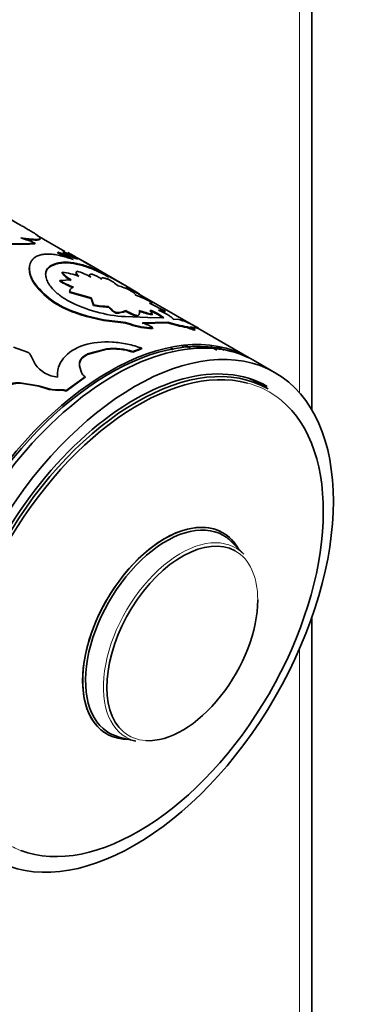
# Model space of a CAD drawing. Units: millimetres. Extents: x 0 to 757, y 0 to 1164.
# Drawn here: x 667 to 692, y 309 to 379 of the extents above; entities that cross this region are included whole.
import ezdxf
from ezdxf import colors
from ezdxf.entities.mleader import LeaderData, LeaderLine
from ezdxf.math import Vec2, Vec3

# ---------------------------------------------------------------- set-up
doc = ezdxf.new("R2010")
doc.units = ezdxf.units.MM
doc.layers.add('DV7_Défaut', color=7, linetype='Continuous')
doc.layers.add('Défaut', color=7, linetype='Continuous')

# ---------------------------------------------------------------- blocks, each defined once
blk = doc.blocks.new('_DOT')
at = {"color": 0}
blk.add_line((0, 0), (-1, 0), dxfattribs=at)
at = {"color": 0, "const_width": 0.333}
blk.add_lwpolyline([(-0.1665, 0, 1), (0.1665, 0, 1)], format="xyb", close=True, dxfattribs=at)
blk = doc.blocks.new('SE6')
at = {"layer": 'DV7_Défaut', "color": 7, "linetype": 'Continuous', "lineweight": 35}
for p, q in [((687.881, 351.615), (687.881, 394.271)), ((670.304, 362.911), (668.34, 364.045)), ((668.164, 363.451), (668.182, 363.496)), ((669.79, 362.798), (669.81, 362.844)), ((671.223, 362.368), (669.81, 362.844)), ((670.164, 362.846), (670.186, 362.891)), ((670.164, 362.846), (670.89, 362.48)), ((670.186, 362.891), (671.223, 362.368)), ((669.278, 361.839), (669.292, 361.884)), ((674.695, 360.434), (671.916, 362.038)), ((670.103, 361.393), (670.117, 361.439)), ((672.246, 361.658), (672.268, 361.702)), ((673.443, 361.077), (673.466, 361.121)), ((673.466, 361.121), (674.7, 360.431)), ((668.037, 360.747), (668.045, 360.791)), ((669.944, 360.785), (669.955, 360.83)), ((670.751, 360.89), (669.955, 360.83)), ((672.879, 360.919), (672.898, 360.964)), ((674.675, 360.388), (674.7, 360.431)), ((670.645, 359.976), (670.655, 360.021)), ((670.645, 359.976), (672.174, 359.551)), ((670.655, 360.021), (672.185, 359.596)), ((679.292, 357.722), (674.675, 360.388)), ((672.174, 359.551), (672.185, 359.596)), ((672.174, 359.551), (672.343, 359.046)), ((672.185, 359.596), (672.353, 359.091)), ((672.343, 359.046), (672.353, 359.091)), ((677.429, 358.659), (676.319, 359.216)), ((671.061, 358.543), (671.068, 358.587)), ((673.402, 358.943), (673.414, 358.988)), ((673.938, 358.508), (673.949, 358.553)), ((674.636, 358.647), (674.65, 358.693)), ((675.451, 358.288), (675.465, 358.333)), ((676.524, 358.435), (676.369, 358.726)), ((676.507, 358.389), (676.524, 358.435)), ((676.917, 358.42), (676.936, 358.465)), ((676.917, 358.42), (677.266, 358.19)), ((676.936, 358.465), (677.354, 358.19)), ((677.407, 358.614), (677.429, 358.659)), ((674.269, 357.856), (674.279, 357.901)), ((676.197, 358.194), (674.599, 358.263)), ((674.94, 357.703), (674.951, 357.748)), ((675.808, 357.776), (677.601, 357.835)), ((675.82, 357.822), (677.618, 357.88)), ((677.354, 358.19), (676.197, 358.194)), ((677.601, 357.835), (677.618, 357.88)), ((678.317, 358.091), (678.03, 358.057)), ((676.539, 357.427), (676.552, 357.472)), ((679, 357.489), (679.02, 357.534)), ((679.301, 357.463), (679.579, 357.458)), ((679.547, 357.291), (679.568, 357.336)), ((679.579, 357.458), (679.592, 357.471)), ((679.757, 357.43), (679.78, 357.474)), ((683.426, 355.335), (679.767, 357.448)), ((667.651, 355.733), (666.648, 356.09)), ((671.92, 355.606), (673.29, 355.979)), ((671.92, 355.565), (673.286, 355.937)), ((671.92, 355.565), (671.92, 355.606)), ((673.286, 355.937), (673.29, 355.979)), ((675.128, 355.743), (675.761, 355.974)), ((675.128, 355.743), (675.134, 355.786)), ((675.134, 355.786), (675.768, 356.018)), ((675.761, 355.974), (675.768, 356.018)), ((678.997, 356.188), (679.224, 355.991)), ((681.105, 355.878), (680.671, 356.143)), ((668.185, 354.873), (667.913, 355.441)), ((685.265, 354.274), (683.85, 355.09)), ((671.358, 354.687), (671.356, 354.727)), ((671.48, 354.292), (671.356, 354.727)), ((667.139, 353.525), (667.13, 353.56)), ((667.13, 353.56), (668.434, 353.338)), ((667.139, 353.525), (668.441, 353.302)), ((670.388, 352.997), (671.749, 353.986)), ((670.394, 352.96), (671.752, 353.947)), ((671.752, 353.947), (671.749, 353.986)), ((684.777, 353.112), (683.933, 353.599)), ((668.441, 353.302), (668.434, 353.338)), ((668.434, 353.338), (669.186, 353.123)), ((668.441, 353.302), (669.193, 353.087)), ((669.193, 353.087), (669.186, 353.123)), ((670.071, 353.022), (670.065, 353.058)), ((670.394, 352.96), (670.388, 352.997)), ((683.026, 341.341), (682.19, 342.208)), ((687.881, 239.137), (687.881, 336.86)), ((674.177, 328.328), (675.345, 328.037))]:
    blk.add_line(p, q, dxfattribs=at)
at = {"layer": 'DV7_Défaut', "color": 7, "linetype": 'Continuous', "lineweight": 18}
for p, q in [((687.003, 352.838), (687.003, 393.047)), ((679.114, 357.451), (679.134, 357.496)), ((679.592, 357.471), (679.615, 357.515)), ((687.003, 237.912), (687.003, 334.622))]:
    blk.add_line(p, q, dxfattribs=at)
at = {"layer": 'DV7_Défaut', "color": 7, "linetype": 'Continuous', "lineweight": 35}
for centre, radius, start, end in [((630.601, 303.686), 71.187, 59.05916, 62.91614), ((670.684, 371.451), 7.559, 242.56334, 244.01698), ((667.121, 377.844), 14.432, 262.52412, 274.14392), ((667.101, 376.732), 13.28, 262.01265, 274.67232), ((665.349, 357.254), 6.855, 65.58856, 74.6582), ((679.601, 382.556), 22.059, 243.59281, 245.82693), ((679.35, 382.022), 21.42, 243.55286, 246.84809), ((664.941, 349.889), 14.02, 60.25652, 68.03262), ((610.396, 256.75), 121.935, 59.56614, 60.45562), ((671.312, 362.151), 1.427, 212.0795, 246.26341), ((669.153, 355.141), 6.371, 70.29737, 81.3003), ((669.908, 357.243), 4.441, 59.74921, 73.61257), ((670.233, 356.424), 5.265, 59.58145, 67.65305), ((667.715, 350.787), 11.777, 60.89824, 67.37174), ((667.624, 350.596), 12.038, 60.96868, 67.3105), ((672.64, 363.885), 5.57, 214.28415, 253.53402), ((672.843, 364.194), 5.882, 215.35043, 252.43463), ((672.529, 364.99), 4.937, 238.41553, 250.80068), ((672.533, 365.021), 4.92, 238.40309, 250.83384), ((671.479, 357.378), 4.035, 49.76881, 61.43466), ((673.224, 356.852), 3.708, 62.53098, 76.56565), ((662.873, 339.698), 23.869, 57.70649, 60.29876), ((672.441, 351.717), 8.586, 62.06978, 70.31454), ((675.177, 368.314), 10.067, 242.83455, 266.70544), ((673.565, 366.111), 7.17, 260.18395, 268.6955), ((673.568, 366.101), 7.114, 260.16968, 268.76083), ((674.969, 368.955), 11.122, 249.42522, 266.38914), ((675.028, 369.263), 11.387, 249.64524, 266.22699), ((674.702, 359.996), 1.673, 219.00359, 242.81286), ((674.7, 360.023), 1.651, 218.82574, 242.93731), ((673.879, 360.615), 2.108, 271.58273, 291.04072), ((673.888, 360.679), 2.127, 271.63446, 290.97052), ((676.277, 361.26), 3.085, 237.87142, 254.46931), ((676.277, 361.277), 3.054, 237.79688, 254.56977), ((677.866, 364.849), 6.601, 249.72707, 258.12093), ((677.876, 364.879), 6.585, 249.72967, 258.15485), ((674.996, 354.994), 3.928, 60.72194, 69.82785), ((675.008, 355.023), 3.946, 60.75024, 69.82025), ((674.026, 355.239), 2.628, 69.64667, 84.70136), ((674.037, 355.279), 2.633, 69.67878, 84.72256), ((676.466, 361.773), 4.347, 249.45449, 270.96345), ((676.476, 361.819), 4.347, 249.46711, 271.00168), ((675.057, 355.28), 2.653, 55.70294, 73.27539), ((680.487, 366.528), 9.16, 251.62936, 260.65639), ((680.484, 366.491), 9.075, 251.58969, 260.71806), ((676.865, 352.603), 5.677, 59.09398, 75.18018), ((678.913, 357.045), 0.452, 63.63826, 78.83999), ((678.934, 357.096), 0.447, 63.54768, 78.95144), ((680.321, 360.058), 2.873, 245.14591, 254.36939), ((680.34, 360.1), 2.87, 245.14413, 254.39108), ((680.589, 359.821), 2.687, 238.8684, 247.65482), ((672.68, 348.903), 9.423, 49.77892, 50.88735), ((676.921, 352.411), 4.237, 59.87683, 63.2721), ((676.938, 352.415), 4.271, 57.65572, 62.21929), ((667.369, 355.218), 0.587, 22.31221, 61.2879), ((673.77, 351.684), 4.28, 71.49875, 96.48605), ((673.775, 351.708), 4.299, 71.57397, 96.48172), ((671.778, 349.674), 8.77, 45.15973, 46.26952), ((671.88, 349.774), 8.673, 44.98876, 46.11409), ((665.389, 341.649), 20.527, 44.49694, 45.03307), ((665.665, 341.913), 20.194, 44.35291, 44.89208), ((692.497, 377.424), 24.167, 241.90319, 242.61013), ((691.592, 375.713), 22.201, 242.12507, 243.36192), ((670.03, 356.228), 2.289, 216.28853, 263.71147), ((672.026, 354.5), 0.584, 200.89684, 241.65809), ((667.056, 351.564), 1.997, 87.88112, 126.05916), ((667.065, 351.528), 1.998, 87.88333, 125.96392), ((669.828, 355.856), 2.808, 256.78284, 274.8512), ((669.837, 355.824), 2.812, 256.75958, 274.78331), ((670.123, 352.482), 0.579, 62.78769, 95.77679), ((670.129, 352.444), 0.58, 62.78845, 95.69935)]:
    blk.add_arc(centre, radius, start, end, dxfattribs=at)
for centre, major_axis, start_param, end_param in [((673.426, 338.015), (-10, -17.321), 3.141593, 6.283185), ((673.85, 337.77), (10, 17.321), 0, 3.141593), ((673.497, 337.974), (9.95, 17.234), 0.12433, 3.017262), ((675.265, 336.953), (9.437, 16.346), 0, 3.141593), ((675.402, 336.874), (-9.375, -16.238), 3.141593, 6.283185), ((675.539, 336.795), (9.3, 16.108), 0.154554, 3.131075), ((674.558, 337.361), (-9.375, -16.238), 3.141593, 3.192585), ((675.539, 336.795), (9.3, 16.108), 3.236439, 6.186673), ((677.414, 335.712), (4.134, 7.16), 0, 3.141593), ((677.414, 335.712), (4.134, 7.16), 0, 3.469703), ((677.519, 335.652), (4.061, 7.034), 0, 3.305823), ((677.414, 335.712), (4.134, 7.16), 5.955075, 6.283185), ((677.414, 335.712), (4.134, 7.16), 5.956657, 6.283185), ((678.659, 334.994), (3.795, 6.574), 0.010402, 3.027506), ((677.519, 335.652), (4.061, 7.034), 6.118955, 6.283185), ((678.659, 334.994), (3.795, 6.574), 3.422455, 5.497787)]:
    blk.add_ellipse(centre, major_axis=major_axis, ratio=0.57735, start_param=start_param, end_param=end_param, dxfattribs=at)
blk.add_ellipse((675.265, 336.953), major_axis=(10, 17.321), ratio=0.57735, dxfattribs=at)
at = {"layer": 'DV7_Défaut', "color": 7, "linetype": 'Continuous', "lineweight": 18}
for centre, major_axis, start_param, end_param in [((675.539, 336.795), (9.3, 16.108), 0, 0.154554), ((675.539, 336.795), (9.3, 16.108), 6.186673, 6.283185), ((678.549, 335.057), (-3.893, -6.743), 2.977362, 6.283185), ((678.659, 334.994), (3.795, 6.574), 0, 0.010402), ((678.659, 334.994), (3.795, 6.574), 5.497787, 6.283185), ((678.659, 334.994), (3.795, 6.574), 3.027506, 3.422455), ((678.549, 335.057), (-3.893, -6.743), 0, 0.16423), ((675.539, 336.795), (9.3, 16.108), 3.131075, 3.236439)]:
    blk.add_ellipse(centre, major_axis=major_axis, ratio=0.57735, start_param=start_param, end_param=end_param, dxfattribs=at)
at = {"layer": 'DV7_Défaut', "color": 7, "linetype": 'Continuous', "lineweight": 35}
for points, knots in [([(667.163, 363.865), (667.224, 363.858), (667.341, 363.844), (667.499, 363.825), (667.633, 363.809), (667.771, 363.794), (667.913, 363.782), (668.059, 363.772), (668.272, 363.761), (668.489, 363.767), (668.59, 363.824), (668.524, 363.933), (668.328, 364.077), (668.098, 364.225), (667.9, 364.346), (667.655, 364.491), (667.474, 364.597), (667.373, 364.657)], [0, 0, 0, 0, 0.036918, 0.070055, 0.099451, 0.125163, 0.167125, 0.208815, 0.250407, 0.37538, 0.500408, 0.625347, 0.750191, 0.81244, 0.875157, 0.930105, 1, 1, 1, 1]), ([(667.421, 363.787), (667.547, 363.772), (667.65, 363.759), (667.745, 363.75), (667.771, 363.748), (667.812, 363.744), (667.833, 363.742), (667.892, 363.737), (667.93, 363.734), (668.039, 363.727), (668.105, 363.723), (668.401, 363.713), (668.529, 363.732), (668.54, 363.788)], [0, 0, 0, 0, 0.168469, 0.168469, 0.203117, 0.203117, 0.237764, 0.237764, 0.307059, 0.307059, 0.44565, 0.44565, 1, 1, 1, 1]), ([(670.928, 362.327), (670.83, 362.361), (670.659, 362.421), (670.408, 362.5), (670.178, 362.564), (669.866, 362.638), (669.496, 362.702), (669.095, 362.729), (668.741, 362.706), (668.488, 362.646), (668.314, 362.575), (668.203, 362.515), (668.106, 362.44), (668.048, 362.383), (668.015, 362.351)], [0, 0, 0, 0, 0.072026, 0.124989, 0.186294, 0.250049, 0.37499, 0.500037, 0.625035, 0.750006, 0.813704, 0.875042, 0.927968, 1, 1, 1, 1]), ([(667.801, 361.911), (667.801, 361.91), (667.8, 361.908), (667.793, 361.877), (667.787, 361.846), (667.773, 361.753), (667.769, 361.688), (667.773, 361.49), (667.796, 361.349), (667.846, 361.182), (667.85, 361.17), (667.861, 361.138), (667.867, 361.121), (667.886, 361.07), (667.901, 361.035), (667.95, 360.921), (667.99, 360.838), (668.037, 360.747)], [0, 0, 0, 0, 0.003937, 0.003937, 0.094488, 0.094488, 0.27559, 0.27559, 0.637795, 0.637795, 0.683071, 0.683071, 0.728346, 0.728346, 0.818898, 0.818898, 1, 1, 1, 1]), ([(668.015, 362.351), (667.989, 362.315), (667.938, 362.248), (667.878, 362.144), (667.825, 362.019), (667.788, 361.863), (667.775, 361.669), (667.794, 361.463), (667.842, 361.253), (667.926, 361.029), (668.003, 360.875), (668.045, 360.791)], [0, 0, 0, 0, 0.093325, 0.176658, 0.250117, 0.375766, 0.500172, 0.62449, 0.750145, 0.863887, 1, 1, 1, 1]), ([(670.581, 359.357), (670.476, 359.421), (670.292, 359.533), (670.035, 359.707), (669.816, 359.878), (669.541, 360.119), (669.262, 360.426), (669.039, 360.787), (668.928, 361.128), (668.932, 361.384), (668.992, 361.565), (669.059, 361.683), (669.161, 361.79), (669.245, 361.85), (669.292, 361.884)], [0, 0, 0, 0, 0.070591, 0.124895, 0.187203, 0.249867, 0.374633, 0.499694, 0.62476, 0.749688, 0.812398, 0.874856, 0.929251, 1, 1, 1, 1]), ([(668.947, 361.412), (668.969, 361.495), (669.005, 361.572), (669.062, 361.65), (669.066, 361.654), (669.078, 361.669), (669.085, 361.677), (669.107, 361.7), (669.123, 361.716), (669.179, 361.767), (669.225, 361.802), (669.278, 361.839)], [0, 0, 0, 0, 0.472228, 0.472228, 0.5382, 0.5382, 0.604171, 0.604171, 0.736114, 0.736114, 1, 1, 1, 1]), ([(669.278, 361.839), (669.389, 361.9), (669.473, 361.939), (669.541, 361.965), (669.555, 361.971), (669.578, 361.979), (669.589, 361.983), (669.623, 361.994), (669.647, 362.002), (669.721, 362.023), (669.773, 362.035), (669.938, 362.069), (670.044, 362.082), (670.275, 362.096), (670.395, 362.096), (670.77, 362.074), (671.041, 362.031), (671.479, 361.922), (671.633, 361.877), (671.797, 361.822), (671.805, 361.82), (671.834, 361.81), (671.849, 361.805), (671.897, 361.788), (671.933, 361.775), (672.05, 361.733), (672.142, 361.699), (672.246, 361.658)], [0, 0, 0, 0, 0.125, 0.125, 0.140625, 0.140625, 0.15625, 0.15625, 0.1875, 0.1875, 0.25, 0.25, 0.375, 0.375, 0.5, 0.5, 0.75, 0.75, 0.875, 0.875, 0.890625, 0.890625, 0.90625, 0.90625, 0.9375, 0.9375, 1, 1, 1, 1]), ([(669.292, 361.884), (669.34, 361.91), (669.424, 361.955), (669.598, 362.032), (669.938, 362.127), (670.517, 362.164), (671.202, 362.053), (671.708, 361.906), (672.02, 361.798), (672.177, 361.738), (672.268, 361.702)], [0, 0, 0, 0, 0.072931, 0.125034, 0.250071, 0.499968, 0.74988, 0.874938, 0.927021, 1, 1, 1, 1]), ([(670.117, 361.439), (670.125, 361.421), (670.142, 361.387), (670.178, 361.334), (670.22, 361.281), (670.27, 361.227), (670.357, 361.147), (670.507, 361.033), (670.668, 360.939), (670.751, 360.89)], [0, 0, 0, 0, 0.106092, 0.208721, 0.308322, 0.405373, 0.50039, 0.741481, 1, 1, 1, 1]), ([(671.16, 361.503), (671.152, 361.495), (671.136, 361.48), (671.121, 361.452), (671.114, 361.423), (671.115, 361.391), (671.129, 361.339), (671.179, 361.257), (671.259, 361.179), (671.301, 361.139)], [0, 0, 0, 0, 0.106115, 0.208764, 0.308383, 0.40545, 0.500479, 0.74159, 1, 1, 1, 1]), ([(672.235, 361.293), (672.216, 361.293), (672.18, 361.294), (672.136, 361.288), (672.102, 361.277), (672.077, 361.262), (672.063, 361.243), (672.059, 361.219), (672.065, 361.19), (672.081, 361.157), (672.107, 361.12), (672.132, 361.093), (672.145, 361.079)], [0, 0, 0, 0, 0.104848, 0.206558, 0.305844, 0.403473, 0.500253, 0.597012, 0.694578, 0.793761, 0.895329, 1, 1, 1, 1]), ([(673.409, 360.922), (673.376, 360.933), (673.312, 360.955), (673.225, 360.98), (673.148, 361), (673.081, 361.013), (673.025, 361.021), (672.979, 361.021), (672.943, 361.016), (672.917, 361.005), (672.901, 360.988), (672.899, 360.972), (672.898, 360.964)], [0, 0, 0, 0, 0.105597, 0.207555, 0.306693, 0.403902, 0.500127, 0.596341, 0.693518, 0.792604, 0.894491, 1, 1, 1, 1]), ([(670.918, 360.374), (670.894, 360.363), (670.848, 360.343), (670.789, 360.307), (670.741, 360.269), (670.692, 360.214), (670.654, 360.134), (670.655, 360.06), (670.655, 360.021)], [0, 0, 0, 0, 0.132744, 0.259966, 0.382266, 0.500321, 0.740368, 1, 1, 1, 1]), ([(675.333, 359.801), (675.332, 359.808), (675.331, 359.821), (675.32, 359.844), (675.301, 359.87), (675.274, 359.899), (675.221, 359.946), (675.119, 360.023), (674.997, 360.101), (674.934, 360.142)], [0, 0, 0, 0, 0.106064, 0.20872, 0.308368, 0.405447, 0.500431, 0.741564, 1, 1, 1, 1]), ([(676.319, 359.216), (676.337, 359.214), (676.372, 359.21), (676.415, 359.208), (676.451, 359.208), (676.477, 359.211), (676.504, 359.221), (676.512, 359.246), (676.479, 359.283), (676.462, 359.303)], [0, 0, 0, 0, 0.106701, 0.209747, 0.309463, 0.406207, 0.500372, 0.740391, 1, 1, 1, 1]), ([(675.465, 358.333), (675.483, 358.347), (675.52, 358.373), (675.562, 358.414), (675.594, 358.455), (675.622, 358.512), (675.63, 358.593), (675.607, 358.665), (675.594, 358.702)], [0, 0, 0, 0, 0.133757, 0.261464, 0.383487, 0.500243, 0.738793, 1, 1, 1, 1]), ([(678.03, 358.057), (678.026, 358.066), (678.019, 358.083), (677.997, 358.113), (677.968, 358.144), (677.931, 358.178), (677.887, 358.215), (677.834, 358.253), (677.773, 358.295), (677.683, 358.353), (677.554, 358.43), (677.375, 358.528), (677.174, 358.631), (677.03, 358.699), (676.956, 358.734)], [0, 0, 0, 0, 0.066623, 0.131277, 0.194334, 0.256192, 0.317277, 0.378027, 0.43889, 0.50031, 0.622432, 0.744099, 0.868857, 1, 1, 1, 1]), ([(676.956, 358.734), (676.984, 358.727), (677.041, 358.712), (677.118, 358.693), (677.187, 358.677), (677.248, 358.666), (677.3, 358.657), (677.345, 358.652), (677.381, 358.651), (677.41, 358.653), (677.422, 358.657), (677.429, 358.659)], [0, 0, 0, 0, 0.114139, 0.226043, 0.336319, 0.445605, 0.554552, 0.663821, 0.774066, 0.885922, 1, 1, 1, 1]), ([(679.2, 357.521), (679.233, 357.517), (679.297, 357.508), (679.378, 357.498), (679.447, 357.492), (679.521, 357.487), (679.587, 357.492), (679.605, 357.507), (679.615, 357.515)], [0, 0, 0, 0, 0.133707, 0.261449, 0.383515, 0.500242, 0.738883, 1, 1, 1, 1]), ([(679.615, 357.515), (679.617, 357.517), (679.622, 357.521), (679.639, 357.521), (679.663, 357.517), (679.694, 357.508), (679.733, 357.494), (679.765, 357.48), (679.78, 357.474)], [0, 0, 0, 0, 0.167858, 0.334248, 0.499909, 0.665591, 0.832041, 1, 1, 1, 1]), ([(675.768, 356.018), (675.606, 356.073), (675.28, 356.183), (674.587, 356.353), (673.332, 356.533), (671.547, 356.359), (670.288, 355.543), (669.873, 354.775), (669.768, 354.308), (669.775, 354.071), (669.779, 353.953)], [0, 0, 0, 0, 0.062797, 0.125609, 0.251018, 0.499836, 0.74874, 0.874268, 0.937144, 1, 1, 1, 1]), ([(671.356, 354.727), (671.351, 354.756), (671.34, 354.814), (671.337, 354.901), (671.344, 354.985), (671.363, 355.066), (671.394, 355.144), (671.435, 355.22), (671.488, 355.292), (671.552, 355.362), (671.628, 355.428), (671.714, 355.491), (671.812, 355.551), (671.884, 355.588), (671.92, 355.606)], [0, 0, 0, 0, 0.088766, 0.17462, 0.258072, 0.33968, 0.420039, 0.499774, 0.579522, 0.659922, 0.741595, 0.825136, 0.911101, 1, 1, 1, 1])]:
    blk.add_open_spline(points, degree=3, knots=knots, dxfattribs=at)
for points in [[(671.104, 361.403), (671.078, 361.329), (671.135, 361.229), (671.285, 361.094)], [(672.046, 361.196), (672.039, 361.178), (672.042, 361.155), (672.056, 361.128)], [(670.651, 360.089), (670.643, 360.055), (670.641, 360.017), (670.645, 359.976)], [(676.42, 359.163), (676.456, 359.164), (676.476, 359.17), (676.482, 359.182)], [(675.451, 358.288), (675.531, 358.343), (675.579, 358.395), (675.599, 358.453)], [(677.16, 358.634), (677.292, 358.606), (677.374, 358.599), (677.407, 358.614)], [(679.592, 357.471), (679.602, 357.486), (679.657, 357.473), (679.757, 357.43)], [(671.358, 354.687), (671.277, 355.047), (671.465, 355.347), (671.92, 355.565)]]:
    blk.add_open_spline(points, degree=3, dxfattribs=at)

msp = doc.modelspace()

# ---------------------------------------------------------------- block references
at = {"layer": 'Défaut'}
msp.add_blockref('SE6', (0, 0), dxfattribs=at)

# ---------------------------------------------------------------- leaders
at = {"layer": 'Défaut', "color": 7, "linetype": 'Continuous', "lineweight": 18}
ml = msp.add_multileader_mtext('Standard', dxfattribs=at)
ml.set_content('{\\pxsm0.9;\\fSolid Edge ISO|b1||i0||c0|p34;\\W1.;20/01/2022\\P}', color=256)
ml.set_leader_properties()
ml.set_arrow_properties(name='DOT')
ml.build(insert=Vec2(0, 0))
ml.multileader.update_dxf_attribs({"leader_type": 0, "dogleg_length": 0, "arrow_head_size": 12})
ctx = ml.context
ctx.base_point, ctx.char_height, ctx.arrow_head_size, ctx.landing_gap_size = Vec3(656.602, 1156.973), 12, 12, 4.2
notes = []
notes.append((ctx, [(0, (0, 0, 0), (0, 0), (1, 0), 1, [])]))
ctx.mtext.insert = Vec3(658.602, 1163.093)
for ctx, leaders in notes:
    for number, flags, end, landing, length, lines in leaders:
        leader = LeaderData()
        leader.index, (leader.has_last_leader_line, leader.has_dogleg_vector, leader.attachment_direction) = number, flags
        leader.last_leader_point, leader.dogleg_vector, leader.dogleg_length = Vec3(end), Vec3(landing), length
        for number, points, colour, breaks in lines:
            line = LeaderLine()
            line.index, line.vertices, line.color, line.breaks = number, Vec3.list(points), colors.encode_raw_color(colour), breaks
            leader.lines.append(line)
        ctx.leaders.append(leader)

doc.saveas('drawing.dxf')
